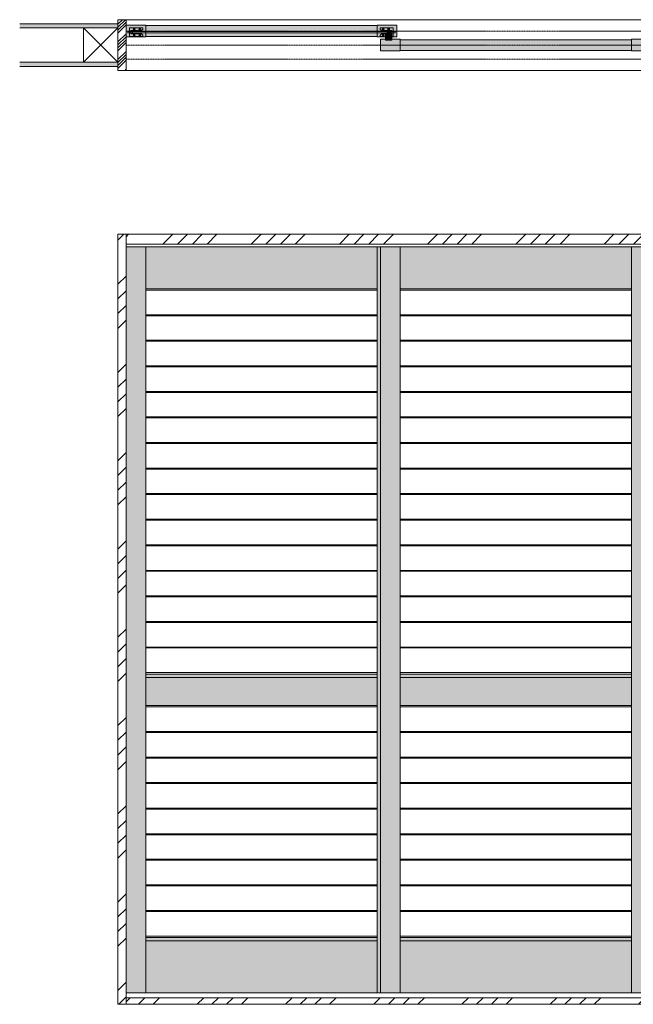
# Model space of a CAD drawing. Units: millimetres. Extents: x 12713 to 17105, y -21684 to -11489.
# Drawn here: x 12713 to 14587, y -14494 to -11489 of the extents above; entities that cross this region are included whole.
import ezdxf

# ---------------------------------------------------------------- set-up
doc = ezdxf.new("R2010")
doc.units = ezdxf.units.MM
doc.linetypes.add('CENTER', pattern=[50.8, 31.75, -6.35, 6.35, -6.35])
doc.layers.get('0').update_dxf_attribs({"lineweight": 13})
doc.layers.add('Continuous', color=7, linetype='Continuous', lineweight=13)

# ---------------------------------------------------------------- blocks, each defined once
blk = doc.blocks.new('*U94')
at = {"lineweight": 0}
for p, q in [((353, 37.5), (-353, 37.5)), ((353, -37.5), (-353, -37.5))]:
    blk.add_line(p, q, dxfattribs=at)
blk = doc.blocks.new('*U95')
at = {"color": 0, "linetype": 'ByBlock', "lineweight": -2, "transparency": 16777216}
for p in [(0, 0), (0, -78), (0, -156), (0, -234), (0, -312), (0, -390), (0, -468), (0, -546), (0, -624)]:
    blk.add_blockref('*U94', p, dxfattribs=at)
blk = doc.blocks.new('*U96')
at = {"lineweight": 0}
for p, q in [((353, 37.5), (-353, 37.5)), ((353, -37.5), (-353, -37.5))]:
    blk.add_line(p, q, dxfattribs=at)
blk = doc.blocks.new('*U97')
at = {"color": 0, "linetype": 'ByBlock', "lineweight": -2, "transparency": 16777216}
for p in [(0, 0), (0, -78), (0, -156), (0, -234), (0, -312), (0, -390), (0, -468), (0, -546), (0, -624), (0, -702), (0, -780), (0, -858), (0, -936), (0, -1014), (0, -1092)]:
    blk.add_blockref('*U96', p, dxfattribs=at)
blk = doc.blocks.new('*U98')
at = {"lineweight": 0}
for p, q in [((353, 37.5), (-353, 37.5)), ((353, -37.5), (-353, -37.5))]:
    blk.add_line(p, q, dxfattribs=at)
blk = doc.blocks.new('*U99')
at = {"color": 0, "linetype": 'ByBlock', "lineweight": -2, "transparency": 16777216}
for p in [(0, 0), (0, -78), (0, -156), (0, -234), (0, -312), (0, -390), (0, -468), (0, -546), (0, -624)]:
    blk.add_blockref('*U98', p, dxfattribs=at)
blk = doc.blocks.new('*U100')
at = {"lineweight": 0}
for p, q in [((353, 37.5), (-353, 37.5)), ((353, -37.5), (-353, -37.5))]:
    blk.add_line(p, q, dxfattribs=at)
blk = doc.blocks.new('*U101')
at = {"color": 0, "linetype": 'ByBlock', "lineweight": -2, "transparency": 16777216}
for p in [(0, 0), (0, -78), (0, -156), (0, -234), (0, -312), (0, -390), (0, -468), (0, -546), (0, -624), (0, -702), (0, -780), (0, -858), (0, -936), (0, -1014), (0, -1092)]:
    blk.add_blockref('*U100', p, dxfattribs=at)

msp = doc.modelspace()

# ---------------------------------------------------------------- hatches: boundary and pattern name
h = msp.add_hatch(color=42)
h.dxf.hatch_style = 1
h.paths.add_polyline_path([(13098.4, -11505.1), (13038.4, -11505.1), (13038.4, -11541.1), (13098.4, -11541.1), (13098.4, -11529.1), (13043.4, -11529.1), (13043.4, -11524.1), (13098.4, -11524.1)])
h.paths.add_polyline_path([(13804.4, -11506.6), (13098.4, -11506.6), (13098.4, -11524.1), (13804.4, -11524.1)])
h.paths.add_polyline_path([(13804.4, -11529.1), (13098.4, -11529.1), (13098.4, -11539.6), (13804.4, -11539.6)])
h.paths.add_polyline_path([(13864.4, -11505.1), (13804.4, -11505.1), (13804.4, -11524.1), (13850, -11524.1), (13850, -11521.1), (13817.9, -11521.1), (13813.9, -11517.1), (13813.9, -11513.1), (13853.9, -11513.1), (13853.9, -11524.1), (13859.4, -11524.1), (13859.4, -11529.1), (13853.9, -11529.1), (13853.9, -11541.1), (13864.4, -11541.1)])
h.paths.add_polyline_path([(13817.9, -11532.1), (13829.9, -11532.1), (13829.9, -11529.1), (13804.4, -11529.1), (13804.4, -11539.6), (13804.4, -11541.1), (13829.9, -11541.1), (13829.9, -11540.1), (13813.9, -11540.1), (13813.9, -11536.1)], flags=17)
h = msp.add_hatch(color=5)
h.dxf.hatch_style = 1
h.paths.add_polyline_path([(13088.9, -11513.1), (13048.9, -11513.1), (13048.9, -11540.1), (13088.9, -11540.1), (13088.9, -11536.1), (13084.9, -11532.1), (13052.8, -11532.1), (13052.8, -11521.1), (13084.9, -11521.1), (13088.9, -11517.1)])
h.paths.add_polyline_path([(13082.9, -11517.1, -1), (13076.9, -11517.1, -1)], flags=16)
h.paths.add_polyline_path([(13081.9, -11517.1, -1), (13077.9, -11517.1, -1)], flags=0)
h.paths.add_polyline_path([(13082.9, -11536.1, -1), (13076.9, -11536.1, -1)], flags=16)
h.paths.add_polyline_path([(13081.9, -11536.1, -1), (13077.9, -11536.1, -1)], flags=0)
h.paths.add_polyline_path([(13065.9, -11517.1, -1), (13059.9, -11517.1, -1)], flags=16)
h.paths.add_polyline_path([(13064.9, -11517.1, -1), (13060.9, -11517.1, -1)], flags=0)
h.paths.add_polyline_path([(13065.9, -11536.1, -1), (13059.9, -11536.1, -1)], flags=16)
h.paths.add_polyline_path([(13064.9, -11536.1, -1), (13060.9, -11536.1, -1)], flags=0)
h.paths.add_polyline_path([(13057.5, -11524.3), (13052.8, -11524.3), (13052.8, -11528.8), (13057.5, -11528.8)], flags=17)
h = msp.add_hatch(color=5)
h.dxf.hatch_style = 1
h.paths.add_polyline_path([(13813.9, -11513.1), (13853.9, -11513.1), (13853.9, -11540.1), (13813.9, -11540.1), (13813.9, -11536.1), (13817.9, -11532.1), (13850, -11532.1), (13850, -11521.1), (13817.9, -11521.1), (13813.9, -11517.1)])
h.paths.add_polyline_path([(13819.9, -11517.1, 1), (13825.9, -11517.1, 1)], flags=16)
h.paths.add_polyline_path([(13820.9, -11517.1, 1), (13824.9, -11517.1, 1)], flags=0)
h.paths.add_polyline_path([(13819.9, -11536.1, 1), (13825.9, -11536.1, 1)], flags=16)
h.paths.add_polyline_path([(13820.9, -11536.1, 1), (13824.9, -11536.1, 1)], flags=0)
h.paths.add_polyline_path([(13836.9, -11517.1, 1), (13842.9, -11517.1, 1)], flags=16)
h.paths.add_polyline_path([(13837.9, -11517.1, 1), (13841.9, -11517.1, 1)], flags=0)
h.paths.add_polyline_path([(13836.9, -11536.1, 1), (13842.9, -11536.1, 1)], flags=16)
h.paths.add_polyline_path([(13837.9, -11536.1, 1), (13841.9, -11536.1, 1)], flags=0)
h.paths.add_polyline_path([(13845.3, -11524.3), (13850, -11524.3), (13850, -11528.8), (13845.3, -11528.8)], flags=17)
h = msp.add_hatch(color=1)
h.dxf.hatch_style = 1
h.paths.add_polyline_path([(13829.9, -11547.9), (13849.9, -11547.9), (13849.9, -11528.2), (13829.9, -11528.2)])
h.paths.add_polyline_path([(13829.9, -11551.1), (13849.9, -11551.1), (13849.9, -11547.9), (13829.9, -11547.9)])
h.paths.add_polyline_path([(13834.9, -11528.2), (13844.9, -11528.2), (13844.9, -11525), (13834.9, -11525)])
h = msp.add_hatch(color=42)
h.dxf.hatch_style = 1
h.paths.add_polyline_path([(15358.4, -13486.1), (14652.4, -13486.1), (14652.4, -13496.1), (15358.4, -13496.1)])
h.paths.add_polyline_path([(15358.4, -13496.1), (14652.4, -13496.1), (14652.4, -13582.1), (15358.4, -13582.1)])
h.paths.add_polyline_path([(15358.4, -14290.1), (14652.4, -14290.1), (14652.4, -14300.1), (15358.4, -14300.1)])
h.paths.add_polyline_path([(15358.4, -14300.1), (14652.4, -14300.1), (14652.4, -14458.6), (15358.4, -14458.6)])
h.paths.add_polyline_path([(14581.4, -14300.1), (13875.4, -14300.1), (13875.4, -14458.6), (14581.4, -14458.6)])
h.paths.add_polyline_path([(14581.4, -14290.1), (13875.4, -14290.1), (13875.4, -14300.1), (14581.4, -14300.1)])
h.paths.add_polyline_path([(14581.4, -13496.1), (13875.4, -13496.1), (13875.4, -13582.1), (14581.4, -13582.1)])
h.paths.add_polyline_path([(14581.4, -13486.1), (13875.4, -13486.1), (13875.4, -13496.1), (14581.4, -13496.1)])
h.paths.add_polyline_path([(13804.4, -13496.1), (13098.4, -13496.1), (13098.4, -13582.1), (13804.4, -13582.1)])
h.paths.add_polyline_path([(13804.4, -13486.1), (13098.4, -13486.1), (13098.4, -13496.1), (13804.4, -13496.1)])
h.paths.add_polyline_path([(13804.4, -14300.1), (13098.4, -14300.1), (13098.4, -14458.6), (13804.4, -14458.6)])
h.paths.add_polyline_path([(13804.4, -14290.1), (13098.4, -14290.1), (13098.4, -14300.1), (13804.4, -14300.1)])
h.paths.add_polyline_path([(15418.4, -12181.6), (15358.4, -12181.6), (15358.4, -14458.6), (15418.4, -14458.6)])
h.paths.add_polyline_path([(15358.4, -12181.6), (14652.4, -12181.6), (14652.4, -12310.1), (15358.4, -12310.1)])
h.paths.add_polyline_path([(14652.4, -12181.6), (14592.4, -12181.6), (14592.4, -14458.6), (14652.4, -14458.6)])
h.paths.add_polyline_path([(14581.4, -12181.6), (13875.4, -12181.6), (13875.4, -12310.1), (14581.4, -12310.1)])
h.paths.add_polyline_path([(14592.4, -12181.6), (14581.4, -12181.6), (14581.4, -14458.6), (14592.4, -14458.6)])
h.paths.add_polyline_path([(13875.4, -12181.6), (13815.4, -12181.6), (13815.4, -14458.6), (13875.4, -14458.6)])
h.paths.add_polyline_path([(13815.4, -12181.6), (13804.4, -12181.6), (13804.4, -14458.6), (13815.4, -14458.6)])
h.paths.add_polyline_path([(13804.4, -12181.6), (13098.4, -12181.6), (13098.4, -12310.1), (13804.4, -12310.1)])
h.paths.add_polyline_path([(13098.4, -12181.6), (13038.4, -12181.6), (13038.4, -14458.6), (13098.4, -14458.6)])
at = {"layer": 'Continuous'}
for points in [[(13013.4, -11501.1), (12713.4, -11501.1), (12713.4, -11513.6), (13013.4, -11513.6)], [(13013.4, -11618.6), (12713.4, -11618.6), (12713.4, -11631.1), (13013.4, -11631.1)]]:
    msp.add_hatch(color=254, dxfattribs=at).paths.add_polyline_path(points)
h = msp.add_hatch(dxfattribs=at)
h.set_pattern_fill('ANSI34', color=62, scale=2)
h.paths.add_polyline_path([(13038.4, -11488.6), (13013.4, -11488.6), (13013.4, -11643.6), (13038.4, -11643.6)])
h = msp.add_hatch(color=42, dxfattribs=at)
h.paths.add_polyline_path([(13875.4, -11548.1), (13815.4, -11548.1), (13815.4, -11566.1), (13875.4, -11566.1)])
h.paths.add_polyline_path([(13875.4, -11566.1), (13815.4, -11566.1), (13815.4, -11584.1), (13875.4, -11584.1)])
h = msp.add_hatch(color=42, dxfattribs=at)
h.paths.add_polyline_path([(13875.4, -11549.6), (13875.4, -11566.1), (14581.4, -11566.1), (14581.4, -11549.6)])
h.paths.add_polyline_path([(14581.4, -11582.6), (14581.4, -11566.1), (13875.4, -11566.1), (13875.4, -11582.6)])
h = msp.add_hatch(color=42, dxfattribs=at)
h.paths.add_polyline_path([(14641.4, -11548.1), (14581.4, -11548.1), (14581.4, -11566.1), (14641.4, -11566.1)])
h.paths.add_polyline_path([(14641.4, -11566.1), (14581.4, -11566.1), (14581.4, -11584.1), (14641.4, -11584.1)])
h = msp.add_hatch(dxfattribs=at)
h.set_pattern_fill('ANSI34', color=62, scale=10, style=0)
h.set_pattern_definition([(45, (0, 15), (-134.7038, 134.7038), []), (45, (44.9, 15), (-134.7038, 134.7038), []), (45, (89.8, 15), (-134.7038, 134.7038), []), (45, (134.7, 15), (-134.7038, 134.7038), [])])
h.paths.add_polyline_path([(13038.4, -12143.6), (13013.4, -12143.6), (13013.4, -14493.6), (13038.4, -14493.6)])
h = msp.add_hatch(dxfattribs=at)
h.set_pattern_fill('ANSI34', color=62, scale=10, style=0)
h.paths.add_polyline_path([(13038.4, -12143.6), (13038.4, -12173.6), (15418.4, -12173.6), (15418.4, -12143.6)])
h = msp.add_hatch(dxfattribs=at)
h.set_pattern_fill('ANSI34', color=62, scale=10, style=0)
h.paths.add_polyline_path([(13038.4, -14473.6), (13038.4, -14493.6), (15418.4, -14493.6), (15418.4, -14473.6)])

# ---------------------------------------------------------------- linework, layer by layer
for p, q in [((13859.4, -11524.1), (13043.4, -11524.1)), ((13043.4, -11524.1), (13043.4, -11529.1)), ((13043.4, -11529.1), (13859.4, -11529.1)), ((13088.9, -11513.1), (13048.9, -11513.1)), ((13048.9, -11513.1), (13048.9, -11540.1)), ((13084.9, -11521.1), (13052.8, -11521.1)), ((13052.8, -11521.1), (13052.8, -11532.1)), ((13052.8, -11524.3), (13057.5, -11524.3)), ((13052.8, -11528.8), (13057.5, -11528.8)), ((13052.8, -11532.1), (13084.9, -11532.1)), ((13057.5, -11524.3), (13057.5, -11528.8)), ((13088.9, -11517.1), (13084.9, -11521.1)), ((13088.9, -11536.1), (13084.9, -11532.1)), ((13088.9, -11517.1), (13088.9, -11513.1)), ((13088.9, -11536.1), (13088.9, -11540.1)), ((13813.9, -11513.1), (13853.9, -11513.1)), ((13813.9, -11517.1), (13813.9, -11513.1)), ((13813.9, -11517.1), (13817.9, -11521.1)), ((13813.9, -11536.1), (13817.9, -11532.1)), ((13813.9, -11536.1), (13813.9, -11540.1)), ((13817.9, -11521.1), (13850, -11521.1)), ((13850, -11532.1), (13817.9, -11532.1)), ((13829.9, -11551.1), (13829.9, -11528.2)), ((13849.9, -11528.2), (13829.9, -11528.2)), ((13844.9, -11525), (13834.9, -11525)), ((13834.9, -11528.2), (13834.9, -11525)), ((13844.9, -11528.2), (13844.9, -11525)), ((13845.3, -11524.3), (13845.3, -11528.8)), ((13850, -11524.3), (13845.3, -11524.3)), ((13850, -11528.8), (13845.3, -11528.8)), ((13849.9, -11551.1), (13849.9, -11528.2)), ((13850, -11521.1), (13850, -11532.1)), ((13853.9, -11513.1), (13853.9, -11540.1)), ((13859.4, -11529.1), (13859.4, -11524.1)), ((13048.9, -11540.1), (13088.9, -11540.1)), ((13853.9, -11540.1), (13813.9, -11540.1)), ((13849.9, -11547.9), (13829.9, -11547.9)), ((13849.9, -11551.1), (13829.9, -11551.1)), ((15418.4, -12181.6), (13038.4, -12181.6)), ((13098.4, -14458.6), (13098.4, -12181.6)), ((13804.4, -14458.6), (13804.4, -12181.6)), ((13815.4, -14458.6), (13815.4, -12181.6)), ((13875.4, -14458.6), (13875.4, -12181.6)), ((14581.4, -14458.6), (14581.4, -12181.6)), ((13804.4, -12310.1), (13098.4, -12310.1)), ((14581.4, -12310.1), (13875.4, -12310.1)), ((13804.4, -13486.1), (13098.4, -13486.1)), ((14581.4, -13486.1), (13875.4, -13486.1)), ((13804.4, -13496.1), (13098.4, -13496.1)), ((14581.4, -13496.1), (13875.4, -13496.1)), ((13804.4, -13582.1), (13098.4, -13582.1)), ((14581.4, -13582.1), (13875.4, -13582.1)), ((13804.4, -14290.1), (13098.4, -14290.1)), ((13804.4, -14300.1), (13098.4, -14300.1)), ((14581.4, -14290.1), (13875.4, -14290.1)), ((14581.4, -14300.1), (13875.4, -14300.1)), ((15418.4, -14458.6), (13038.4, -14458.6))]:
    msp.add_line(p, q)
for centre, radius in [((13062.9, -11517.1), 3), ((13062.9, -11536.1), 3), ((13062.9, -11517.1), 2), ((13062.9, -11536.1), 2), ((13079.9, -11517.1), 3), ((13079.9, -11536.1), 3), ((13079.9, -11517.1), 2), ((13079.9, -11536.1), 2), ((13822.9, -11517.1), 3), ((13822.9, -11536.1), 3), ((13822.9, -11517.1), 2), ((13822.9, -11536.1), 2), ((13839.9, -11517.1), 3), ((13839.9, -11536.1), 3), ((13839.9, -11517.1), 2), ((13839.9, -11536.1), 2)]:
    msp.add_circle(centre, radius)
for p, q in [((13013.4, -11501.1), (12713.4, -11501.1)), ((13038.4, -11488.6), (13013.4, -11488.6)), ((13013.4, -11488.6), (13013.4, -11643.6)), ((13038.4, -11488.6), (15418.4, -11488.6)), ((13038.4, -11488.6), (13038.4, -11643.6)), ((13038.4, -11505.1), (13098.4, -11505.1)), ((13038.4, -11541.1), (13038.4, -11505.1)), ((13098.4, -11541.1), (13098.4, -11505.1)), ((13804.4, -11506.6), (13098.4, -11506.6)), ((13804.4, -11505.1), (13804.4, -11541.1)), ((13804.4, -11505.1), (13864.4, -11505.1)), ((13864.4, -11505.1), (13864.4, -11541.1)), ((13013.4, -11513.6), (12713.4, -11513.6)), ((13098.4, -11541.1), (13038.4, -11541.1)), ((13804.4, -11539.6), (13098.4, -11539.6)), ((13864.4, -11541.1), (13804.4, -11541.1)), ((13815.4, -11548.1), (13875.4, -11548.1)), ((13815.4, -11584.1), (13815.4, -11548.1)), ((13875.4, -11584.1), (13875.4, -11548.1)), ((14581.4, -11549.6), (13875.4, -11549.6)), ((14581.4, -11548.1), (14581.4, -11584.1)), ((14581.4, -11548.1), (14641.4, -11548.1)), ((13875.4, -11584.1), (13815.4, -11584.1)), ((14581.4, -11582.6), (13875.4, -11582.6)), ((14641.4, -11584.1), (14581.4, -11584.1)), ((13013.4, -11618.6), (12713.4, -11618.6)), ((13013.4, -11631.1), (12713.4, -11631.1)), ((13013.4, -11643.6), (13038.4, -11643.6)), ((15418.4, -11643.6), (13038.4, -11643.6)), ((13013.4, -12143.6), (15443.4, -12143.6)), ((13013.4, -14493.6), (13013.4, -12143.6)), ((13038.4, -14493.6), (13038.4, -12143.6)), ((13038.4, -12173.6), (15418.4, -12173.6)), ((13038.4, -14466.6), (13038.4, -12182.6)), ((15418.4, -14473.6), (13038.4, -14473.6)), ((15443.4, -14493.6), (13013.4, -14493.6))]:
    msp.add_line(p, q, dxfattribs=at)
at = {"layer": 'Continuous', "color": 5, "linetype": 'CENTER', "ltscale": 0.1}
for p, q in [((13038.4, -11523.1), (15418.4, -11523.1)), ((13038.4, -11566.1), (15418.4, -11566.1)), ((13038.4, -11609.1), (15418.4, -11609.1))]:
    msp.add_line(p, q, dxfattribs=at)
at = {"layer": 'Continuous', "color": 86, "ltscale": 0.1}
msp.add_lwpolyline([(13013.4, -11618.6), (12908.4, -11618.6), (12908.4, -11513.6), (13013.4, -11513.6), (13013.4, -11618.6), (12908.4, -11513.6), (12908.4, -11618.6), (13013.4, -11513.6)], dxfattribs=at)

# ---------------------------------------------------------------- block references
for name, p in [('*U101', (13451.4, -12351.6)), ('*U97', (14228.4, -12351.6)), ('*U99', (13451.4, -13623.6)), ('*U95', (14228.4, -13623.6))]:
    msp.add_blockref(name, p)

doc.saveas('drawing.dxf')
